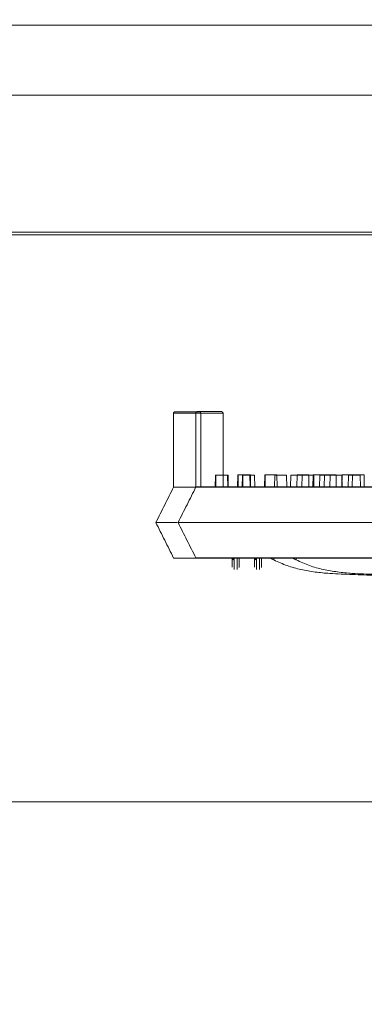
# Model space of a CAD drawing. Extents: x -2250 to 57751, y -18526 to 6182.
# Drawn here: x 56772 to 56896, y 3755 to 4108 of the extents above; entities that cross this region are included whole.
import ezdxf

# ---------------------------------------------------------------- set-up
doc = ezdxf.new("R2010")
doc.units = 0
doc.linetypes.add('SLD-Solid', pattern=[0])
doc.layers.get('0').update_dxf_attribs({"lineweight": 9})

msp = doc.modelspace()

# ---------------------------------------------------------------- hatches: boundary and pattern name
at = {"ltscale": 0.3}
h = msp.add_hatch(dxfattribs=at)
h.set_pattern_fill('ANSI31', color=256, scale=7.62, style=0)
h.set_pattern_definition([(45, (-35548.917, -65212.45), (-17.107388, 17.107388), [])])
h.paths.add_polyline_path([(56722.28, 4283.4), (56738.15, 4283.4), (56738.15, 4258), (56768.31, 4258), (56768.31, 4242.12), (56757.18, 4242.12, 0.285666), (56740.99, 4210.39), (56734.98, 4105.6), (56734.98, 4080.2), (56719.1, 4080.2), (56719.1, 4105.6), (56715.93, 4105.6), (56614.33, 4105.6), (56614.33, 4121.47), (56719.1, 4121.47)])
h.paths.add_polyline_path([(57276.31, 4242.12), (57276.31, 4258), (57306.48, 4258), (57306.48, 4283.4), (57322.35, 4283.4), (57325.53, 4121.47), (57430.3, 4121.47), (57430.3, 4105.6), (57328.7, 4105.6), (57325.53, 4105.6), (57325.53, 4080.2), (57309.65, 4080.2), (57309.65, 4105.6), (57303.64, 4210.37, 0.285119), (57287.48, 4242.09)])
h = msp.add_hatch()
h.set_pattern_fill('AR-CONC', color=256, scale=0.6, style=0)
h.set_pattern_definition([(50, (9660.73, 1210.13), (109.3108, -9.56345), [11.43, -125.73]), (355, (9660.73, 1210.13), (-21.14605, 114.6341), [9.144, -100.58435]), (100.45144, (9669.84, 1209.34), (88.16475, 105.07065), [9.714, -106.85415]), (46.1842, (9660.73, 1240.61), (162.64742, -25.2254), [17.145, -188.595]), (96.63556, (9674.28, 1238.51), (142.4425, 148.4557), [14.571, -160.28136]), (351.18415, (9660.73, 1240.61), (142.4425, 148.4557), [13.716, -150.87584]), (21, (9675.97, 1232.99), (90.96863, -61.35912), [11.43, -125.73]), (326, (9675.97, 1232.99), (37.08122, 110.51278), [9.144, -100.584]), (71.45144, (9683.55, 1227.88), (128.04985, 49.15366), [9.714, -106.85396]), (37.5, (9660.73, 1210.134), (1.853162, 50.733023), [0, -99.3648, 0, -102.108, 0, -100.965]), (7.5, (9660.73, 1210.134), (40.0918, 60.108345), [0, -58.2168, 0, -97.0788, 0, -38.481]), (327.5, (9626.745, 1210.134), (81.354357, -3.437246), [0, -38.1, 0, -118.872, 0, -157.734]), (317.5, (9611.505, 1210.134), (88.87751, 15.25589), [0, -49.53, 0, -78.9432, 0, -112.014])])
h.paths.add_polyline_path([(57339.81, 4030.6), (57670.23, 4030.6), (57670.23, 3763.6), (57618.23, 3763.6), (57606.15, 3827.6), (57339.81, 3827.6)])
edge = h.paths.add_edge_path(flags=16)
edge.add_line((57645.23, 3902.35), (57581.15, 3902.35))
edge.add_line((57581.15, 3902.35), (57581.15, 3893.34))
edge.add_line((57581.15, 3893.34), (57612.98, 3893.34))
edge.add_arc((57612.98, 3888.83), 4.5, 90, 180)
edge.add_arc((57612.98, 3888.83), 4.5, 180, 360)
edge.add_arc((57612.98, 3888.83), 4.5, 0, 90)
edge.add_line((57612.98, 3893.34), (57645.23, 3893.34))
edge.add_line((57645.23, 3893.34), (57645.23, 3902.35))
edge = h.paths.add_edge_path()
edge.add_line((56375.06, 4030.6), (56704.81, 4030.6))
edge.add_line((56704.81, 4030.6), (56704.81, 3827.6))
edge.add_line((56704.81, 3827.6), (56489.15, 3827.6))
edge.add_line((56489.15, 3827.6), (56439.15, 3827.6))
edge.add_line((56439.15, 3827.6), (56427.06, 3763.6))
edge.add_line((56427.06, 3763.6), (56375.06, 3763.6))
edge.add_line((56375.06, 3763.6), (56375.06, 3902.99))
edge.add_line((56375.06, 3902.99), (56393.83, 3902.99))
edge.add_line((56393.83, 3902.99), (56393.83, 3899.18))
edge.add_line((56393.83, 3899.18), (56395.86, 3899.18))
edge.add_line((56395.86, 3899.18), (56395.86, 3902.99))
edge.add_line((56395.86, 3902.99), (56414.91, 3902.99))
edge.add_line((56414.91, 3902.99), (56414.91, 3899.18))
edge.add_line((56414.91, 3899.18), (56416.94, 3899.18))
edge.add_line((56416.94, 3899.18), (56416.94, 3902.99))
edge.add_line((56416.94, 3902.99), (56422.89, 3902.99))
edge.add_line((56422.89, 3902.99), (56422.89, 3893.34))
edge.add_line((56422.89, 3893.34), (56428.19, 3893.34))
edge.add_arc((56428.19, 3888.83), 4.5, 90, 180)
edge.add_arc((56428.19, 3888.83), 4.5, 180, 360)
edge.add_arc((56428.19, 3888.83), 4.5, 360, 450)
edge.add_line((56428.19, 3893.34), (56518.28, 3893.34))
edge.add_arc((56518.28, 3888.83), 4.5, 90, 180)
edge.add_arc((56518.28, 3888.83), 4.5, 180, 360)
edge.add_arc((56518.28, 3888.83), 4.5, 360, 450)
edge.add_line((56518.28, 3893.34), (56603.8, 3893.34))
edge.add_arc((56603.8, 3888.83), 4.5, 90, 180)
edge.add_arc((56603.8, 3888.83), 4.5, 180, 360)
edge.add_arc((56603.8, 3888.83), 4.5, 0, 80.552)
edge.add_line((56604.54, 3893.28), (56604.48, 3893.34))
edge.add_line((56604.48, 3893.34), (56693.89, 3893.34))
edge.add_arc((56693.89, 3888.83), 4.5, 90, 180)
edge.add_arc((56693.89, 3888.83), 4.5, 180, 360)
edge.add_arc((56693.89, 3888.83), 4.5, 360, 450)
edge.add_line((56693.89, 3893.34), (56783.98, 3893.34))
edge.add_arc((56783.98, 3888.83), 4.5, 90, 180)
edge.add_arc((56783.98, 3888.83), 4.5, 180, 360)
edge.add_arc((56783.98, 3888.83), 4.5, 360, 450)
edge.add_line((56783.98, 3893.34), (56711.18, 3893.34))
edge.add_line((56711.18, 3893.34), (56702.17, 3902.35))
edge.add_line((56702.17, 3902.35), (56466.89, 3902.35))
edge.add_line((56466.89, 3902.35), (56466.89, 3909.01))
edge.add_line((56466.89, 3909.01), (56467.14, 3909.26))
edge.add_line((56467.14, 3909.26), (56467.14, 3936.33))
edge.add_line((56467.14, 3936.33), (56466.98, 3936.17))
edge.add_line((56466.98, 3936.17), (56466.89, 3936.25))
edge.add_line((56466.89, 3936.25), (56466.89, 3941.09))
edge.add_line((56466.89, 3941.09), (56460.79, 3941.09))
edge.add_line((56460.79, 3941.09), (56460.79, 3947.44))
edge.add_line((56460.79, 3947.44), (56454.44, 3947.44))
edge.add_line((56454.44, 3947.44), (56454.44, 3941.09))
edge.add_line((56454.44, 3941.09), (56438.02, 3941.09))
edge.add_line((56438.02, 3941.09), (56438.02, 3944.9))
edge.add_line((56438.02, 3944.9), (56435.99, 3944.9))
edge.add_line((56435.99, 3944.9), (56435.99, 3941.09))
edge.add_line((56435.99, 3941.09), (56416.94, 3941.09))
edge.add_line((56416.94, 3941.09), (56416.94, 3944.9))
edge.add_line((56416.94, 3944.9), (56414.91, 3944.9))
edge.add_line((56414.91, 3944.9), (56414.91, 3941.09))
edge.add_line((56414.91, 3941.09), (56395.86, 3941.09))
edge.add_line((56395.86, 3941.09), (56395.86, 3944.9))
edge.add_line((56395.86, 3944.9), (56393.83, 3944.9))
edge.add_line((56393.83, 3944.9), (56393.83, 3941.6))
edge.add_line((56393.83, 3941.6), (56393.32, 3941.09))
edge.add_line((56393.32, 3941.09), (56375.06, 3941.09))
edge.add_line((56375.06, 3941.09), (56375.06, 4030.6))
edge = h.paths.add_edge_path()
edge.add_arc((56873.98, 3888.83), 4.5, 0, 360)
h = msp.add_hatch()
h.set_pattern_fill('AR-CONC', color=256, scale=0.6, style=0)
h.set_pattern_definition([(50, (9660.73, 2058.82), (109.3108, -9.56345), [11.43, -125.73]), (355, (9660.73, 2058.82), (-21.14605, 114.6341), [9.144, -100.58435]), (100.45144, (9669.84, 2058.03), (88.16475, 105.07065), [9.714, -106.85415]), (46.1842, (9660.73, 2089.3), (162.64742, -25.2254), [17.145, -188.595]), (96.63556, (9674.28, 2087.2), (142.4425, 148.4557), [14.571, -160.28136]), (351.18415, (9660.73, 2089.3), (142.4425, 148.4557), [13.716, -150.87584]), (21, (9675.97, 2081.68), (90.96863, -61.35912), [11.43, -125.73]), (326, (9675.97, 2081.68), (37.08122, 110.51278), [9.144, -100.584]), (71.45144, (9683.55, 2076.57), (128.04985, 49.15366), [9.714, -106.85396]), (37.5, (9660.73, 2058.823), (1.853162, 50.733023), [0, -99.3648, 0, -102.108, 0, -100.965]), (7.5, (9660.73, 2058.82), (40.0918, 60.108345), [0, -58.2168, 0, -97.0788, 0, -38.481]), (327.5, (9626.745, 2058.823), (81.354357, -3.437246), [0, -38.1, 0, -118.872, 0, -157.734]), (317.5, (9611.505, 2058.82), (88.87751, 15.25589), [0, -49.53, 0, -78.9432, 0, -112.014])])
h.paths.add_polyline_path([(56489.06, 3827.6), (56444.06, 3827.6), (56432.06, 3763.6), (56375.06, 3763.6), (56375.06, 3612.8), (56390, 3612.8), (56390, 3616.61), (56392.03, 3616.61), (56392.03, 3612.8), (56411.08, 3612.8), (56411.08, 3616.61), (56414.68, 3616.61), (56414.68, 3615.92), (56416.71, 3615.92), (56416.71, 3612.8), (56432.16, 3612.8), (56432.16, 3616.61), (56434.19, 3616.61), (56434.19, 3612.8), (56450.61, 3612.8), (56450.61, 3619.15), (56456.96, 3619.15), (56456.96, 3612.8), (56463.06, 3612.8), (56463.06, 3607.37), (56463.31, 3607.12), (56463.31, 3580.37), (56463.06, 3574.7), (56456.96, 3574.7), (56456.96, 3568.35), (56450.61, 3568.35), (56450.61, 3574.7), (56434.19, 3574.7), (56434.19, 3570.89), (56432.16, 3570.89), (56432.16, 3574.7), (56416.71, 3574.7), (56416.71, 3570.2), (56413.11, 3570.2), (56413.11, 3570.89), (56411.08, 3570.89), (56411.08, 3574.7), (56392.03, 3574.7), (56392.03, 3570.89), (56390, 3570.89), (56390, 3574.7), (56375.06, 3574.7), (56375.06, 3458.6), (56427.06, 3458.6), (56439.15, 3522.6), (56489.15, 3522.6)])
h.paths.add_polyline_path([(56415.81, 3688.53, -1), (56409.14, 3688.53, -1)], flags=16)
h.paths.add_polyline_path([(57670.23, 3763.6), (57613.06, 3763.6), (57601.06, 3827.6), (57556.23, 3827.6), (57556.15, 3522.6), (57606.15, 3522.6), (57618.23, 3458.6), (57670.23, 3458.6)])
h.paths.add_polyline_path([(57639.16, 3587.49, -1), (57632.49, 3587.49, -1)], flags=16)
h.paths.add_polyline_path([(57632.49, 3689.49, -1), (57639.16, 3689.49, -1)], flags=16)

# ---------------------------------------------------------------- linework, layer by layer
msp.add_line((56734.98, 4105.6), (57309.65, 4105.6), dxfattribs=at)
for p, q in [((57670.23, 4030.6), (56374.73, 4030.6)), ((56675.01, 4030.6), (57191, 4030.6)), ((56828.99, 3927.6), (57208.36, 3927.6)), ((56488.81, 3827.6), (57555.81, 3827.6)), ((56489.06, 3827.6), (57556.06, 3827.6)), ((56489.06, 3827.6), (57556.06, 3827.6)), ((57556.06, 3827.6), (56489.06, 3827.6)), ((56489.15, 3827.6), (57556.15, 3827.6)), ((56489.56, 3827.6), (57556.56, 3827.6))]:
    msp.add_line(p, q)
at = {"color": 7, "linetype": 'SLD-Solid', "lineweight": 15}
for p, q in [((56827.38, 3966.77), (56827.38, 3940.3)), ((56837.09, 3966.77), (56827.38, 3966.77)), ((56827.89, 3967.28), (56836.59, 3967.28)), ((56835.35, 3966.81), (56835.35, 3940.33)), ((56845.06, 3966.81), (56835.35, 3966.81)), ((56835.35, 3966.81), (56835.35, 3940.33)), ((56845.06, 3966.81), (56835.35, 3966.81)), ((56835.35, 3966.81), (56835.35, 3940.33)), ((56845.06, 3966.81), (56835.35, 3966.81)), ((56835.86, 3967.32), (56844.55, 3967.32)), ((56835.86, 3967.32), (56844.55, 3967.32)), ((56835.86, 3967.32), (56844.55, 3967.32)), ((56837.09, 3966.77), (56837.09, 3940.3)), ((56845.06, 3966.81), (56845.06, 3940.33)), ((56845.06, 3966.81), (56845.06, 3940.33)), ((56845.06, 3966.81), (56845.06, 3940.33)), ((56842.32, 3944.61), (56842.24, 3940.3)), ((56842.32, 3944.61), (56842.52, 3944.61)), ((56842.52, 3944.61), (56842.44, 3940.3)), ((56842.52, 3944.61), (56846.69, 3944.61)), ((56846.76, 3940.3), (56846.69, 3944.61)), ((56846.69, 3944.61), (56846.87, 3944.61)), ((56846.94, 3940.3), (56846.87, 3944.61)), ((56850.29, 3944.65), (56850.21, 3940.33)), ((56850.29, 3944.65), (56850.21, 3940.33)), ((56850.29, 3944.65), (56850.21, 3940.33)), ((56850.29, 3944.65), (56850.49, 3944.65)), ((56850.29, 3944.65), (56850.49, 3944.65)), ((56850.29, 3944.65), (56850.49, 3944.65)), ((56850.49, 3944.65), (56850.41, 3940.33)), ((56850.49, 3944.65), (56850.41, 3940.33)), ((56850.49, 3944.65), (56850.41, 3940.33)), ((56850.49, 3944.65), (56854.66, 3944.65)), ((56850.49, 3944.65), (56854.66, 3944.65)), ((56850.49, 3944.65), (56854.66, 3944.65)), ((56851.98, 3944.61), (56851.9, 3940.3)), ((56852.04, 3944.61), (56851.97, 3940.3)), ((56851.98, 3944.61), (56852.04, 3944.61)), ((56852.04, 3944.61), (56852.18, 3944.61)), ((56852.18, 3944.61), (56852.11, 3940.3)), ((56852.18, 3944.61), (56856.35, 3944.61)), ((56854.73, 3940.33), (56854.66, 3944.65)), ((56854.66, 3944.65), (56854.83, 3944.65)), ((56854.73, 3940.33), (56854.66, 3944.65)), ((56854.66, 3944.65), (56854.83, 3944.65)), ((56854.73, 3940.33), (56854.66, 3944.65)), ((56854.66, 3944.65), (56854.83, 3944.65)), ((56854.91, 3940.33), (56854.83, 3944.65)), ((56854.91, 3940.33), (56854.83, 3944.65)), ((56854.91, 3940.33), (56854.83, 3944.65)), ((56856.42, 3940.3), (56856.35, 3944.61)), ((56859.95, 3944.65), (56859.87, 3940.33)), ((56859.95, 3944.65), (56859.87, 3940.33)), ((56859.95, 3944.65), (56859.87, 3940.33)), ((56860.01, 3944.65), (56859.94, 3940.33)), ((56860.01, 3944.65), (56859.94, 3940.33)), ((56860.01, 3944.65), (56859.94, 3940.33)), ((56859.95, 3944.65), (56860.01, 3944.65)), ((56859.95, 3944.65), (56860.01, 3944.65)), ((56859.95, 3944.65), (56860.01, 3944.65)), ((56860.01, 3944.65), (56860.15, 3944.65)), ((56860.01, 3944.65), (56860.15, 3944.65)), ((56860.01, 3944.65), (56860.15, 3944.65)), ((56860.15, 3944.65), (56860.07, 3940.33)), ((56860.15, 3944.65), (56860.07, 3940.33)), ((56860.15, 3944.65), (56860.07, 3940.33)), ((56860.15, 3944.65), (56864.32, 3944.65)), ((56860.15, 3944.65), (56864.32, 3944.65)), ((56860.15, 3944.65), (56864.32, 3944.65)), ((56863.57, 3944.61), (56863.49, 3940.3)), ((56863.57, 3944.61), (56867.74, 3944.61)), ((56864.39, 3940.33), (56864.32, 3944.65)), ((56864.39, 3940.33), (56864.32, 3944.65)), ((56864.39, 3940.33), (56864.32, 3944.65)), ((56867.81, 3940.3), (56867.74, 3944.61)), ((56869.26, 3944.61), (56869.19, 3940.3)), ((56869.26, 3944.61), (56873.32, 3944.61)), ((56871.54, 3944.65), (56871.46, 3940.33)), ((56871.54, 3944.65), (56871.46, 3940.33)), ((56871.54, 3944.65), (56871.46, 3940.33)), ((56871.54, 3944.65), (56875.7, 3944.65)), ((56871.54, 3944.65), (56875.7, 3944.65)), ((56871.54, 3944.65), (56875.7, 3944.65)), ((56873.32, 3944.61), (56873.25, 3940.3)), ((56873.32, 3944.61), (56877.49, 3944.61)), ((56875.78, 3940.33), (56875.7, 3944.65)), ((56875.78, 3940.33), (56875.7, 3944.65)), ((56875.78, 3940.33), (56875.7, 3944.65)), ((56877.23, 3944.65), (56877.16, 3940.33)), ((56877.23, 3944.65), (56877.16, 3940.33)), ((56877.23, 3944.65), (56877.16, 3940.33)), ((56877.23, 3944.65), (56881.29, 3944.65)), ((56877.23, 3944.65), (56881.29, 3944.65)), ((56877.23, 3944.65), (56881.29, 3944.65)), ((56877.57, 3940.3), (56877.49, 3944.61)), ((56879.62, 3944.61), (56879.54, 3940.3)), ((56879.62, 3944.61), (56883.35, 3944.61)), ((56881.29, 3944.65), (56881.22, 3940.33)), ((56881.29, 3944.65), (56881.22, 3940.33)), ((56881.29, 3944.65), (56881.22, 3940.33)), ((56881.29, 3944.65), (56885.46, 3944.65)), ((56881.29, 3944.65), (56885.46, 3944.65)), ((56881.29, 3944.65), (56885.46, 3944.65)), ((56883.35, 3944.61), (56883.27, 3940.3)), ((56883.35, 3944.61), (56887.52, 3944.61)), ((56885.53, 3940.33), (56885.46, 3944.65)), ((56885.53, 3940.33), (56885.46, 3944.65)), ((56885.53, 3940.33), (56885.46, 3944.65)), ((56887.59, 3944.65), (56887.51, 3940.33)), ((56887.59, 3944.65), (56887.51, 3940.33)), ((56887.59, 3944.65), (56887.51, 3940.33)), ((56887.59, 3940.3), (56887.52, 3944.61)), ((56887.59, 3944.65), (56891.32, 3944.65)), ((56887.59, 3944.65), (56891.32, 3944.65)), ((56887.59, 3944.65), (56891.32, 3944.65)), ((56889.9, 3944.61), (56889.83, 3940.3)), ((56889.9, 3944.61), (56894.07, 3944.61)), ((56891.32, 3944.65), (56891.24, 3940.33)), ((56891.32, 3944.65), (56891.24, 3940.33)), ((56891.32, 3944.65), (56891.24, 3940.33)), ((56891.32, 3944.65), (56895.48, 3944.65)), ((56891.32, 3944.65), (56895.48, 3944.65)), ((56891.32, 3944.65), (56895.48, 3944.65)), ((56894.15, 3940.3), (56894.07, 3944.61)), ((56895.56, 3940.33), (56895.48, 3944.65)), ((56895.56, 3940.33), (56895.48, 3944.65)), ((56895.56, 3940.33), (56895.48, 3944.65)), ((56827.38, 3940.3), (56831.28, 3940.3)), ((56831.28, 3940.3), (56832.24, 3940.3)), ((56832.24, 3940.3), (57197.01, 3940.3)), ((56835.35, 3940.33), (56839.25, 3940.33)), ((56835.35, 3940.33), (56839.25, 3940.33)), ((56835.35, 3940.33), (56839.25, 3940.33)), ((56839.25, 3940.33), (56840.2, 3940.33)), ((56839.25, 3940.33), (56840.2, 3940.33)), ((56839.25, 3940.33), (56840.2, 3940.33)), ((56840.2, 3940.33), (57204.98, 3940.33)), ((56840.2, 3940.33), (57204.98, 3940.33)), ((56840.2, 3940.33), (57204.98, 3940.33)), ((56821, 3927.6), (56828.62, 3927.6)), ((56821, 3927.6), (56821, 3927.6)), ((56827.38, 3914.9), (56832.24, 3914.9)), ((56832.24, 3914.9), (57197.01, 3914.9)), ((56835.35, 3914.93), (56840.2, 3914.93)), ((56835.35, 3914.93), (56840.2, 3914.93)), ((56835.35, 3914.93), (56840.2, 3914.93)), ((56840.2, 3914.93), (57204.98, 3914.93)), ((56840.2, 3914.93), (57204.98, 3914.93)), ((56840.2, 3914.93), (57204.98, 3914.93)), ((56863.22, 3914.21), (56863.22, 3914.9)), ((56871.19, 3914.24), (56871.19, 3914.93)), ((56871.19, 3914.24), (56871.19, 3914.93)), ((56871.19, 3914.24), (56871.19, 3914.93))]:
    msp.add_line(p, q, dxfattribs=at)
for points in [[(57472.31, 4080.6), (56572.31, 4080.6), (56572.31, 4105.6), (57472.31, 4105.6)], [(57339.81, 4080.6), (56704.81, 4080.6), (56704.81, 4105.6), (57339.81, 4105.6)], [(57472.31, 4030.6), (56572.31, 4030.6), (56572.31, 4080.6), (57472.31, 4080.6)], [(57339.81, 4030.6), (56704.81, 4030.6), (56704.81, 4080.6), (57339.81, 4080.6)]]:
    msp.add_lwpolyline(points, close=True)
at = {"linetype": 'Continuous'}
for points in [[(56704.48, 4030.6), (56704.48, 4031.57), (57339.48, 4031.57), (57339.48, 4030.6)], [(57339.81, 4030.6), (57339.81, 3827.6), (56704.81, 3827.6), (56704.81, 4030.6)]]:
    msp.add_lwpolyline(points, dxfattribs=at)
at = {"color": 7, "linetype": 'SLD-Solid', "lineweight": 15}
for centre, radius, start, end in [((56836.59, 3966.77), 0.508, 0, 90), ((56844.55, 3966.81), 0.508, 0, 90), ((56844.55, 3966.81), 0.508, 0, 90), ((56844.55, 3966.81), 0.508, 0, 90), ((56848.87, 3915.31), 0.717, 215.474, 273.1978), ((56849.04, 3914.91), 0.753, 180.7396, 270.723), ((56856.84, 3915.35), 0.717, 215.474, 273.1978), ((56857.01, 3914.94), 0.753, 180.7396, 270.723), ((56856.84, 3915.35), 0.717, 215.474, 273.1978), ((56857.01, 3914.94), 0.753, 180.7396, 270.723), ((56856.84, 3915.35), 0.717, 215.474, 273.1978), ((56857.01, 3914.94), 0.753, 180.7396, 270.723)]:
    msp.add_arc(centre, radius, start, end, dxfattribs=at)
for points, knots in [([(56827.38, 3966.77), (56827.38, 3966.83), (56827.4, 3966.95), (56827.48, 3967.1), (56827.61, 3967.21), (56827.74, 3967.27), (56827.83, 3967.28), (56827.87, 3967.28), (56827.89, 3967.28)], [0, 0, 0, 0, 0.214703, 0.42927, 0.643967, 0.858603, 0.931827, 1, 1, 1, 1]), ([(56835.35, 3966.81), (56835.35, 3966.87), (56835.36, 3966.98), (56835.45, 3967.13), (56835.58, 3967.25), (56835.71, 3967.3), (56835.8, 3967.32), (56835.84, 3967.32), (56835.86, 3967.32)], [0, 0, 0, 0, 0.214703, 0.42927, 0.643967, 0.858603, 0.931827, 1, 1, 1, 1]), ([(56835.35, 3966.81), (56835.35, 3966.87), (56835.36, 3966.98), (56835.45, 3967.13), (56835.58, 3967.25), (56835.71, 3967.3), (56835.8, 3967.32), (56835.84, 3967.32), (56835.86, 3967.32)], [0, 0, 0, 0, 0.214703, 0.42927, 0.643967, 0.858603, 0.931827, 1, 1, 1, 1]), ([(56835.35, 3966.81), (56835.35, 3966.87), (56835.36, 3966.98), (56835.45, 3967.13), (56835.58, 3967.25), (56835.71, 3967.3), (56835.8, 3967.32), (56835.84, 3967.32), (56835.86, 3967.32)], [0, 0, 0, 0, 0.214703, 0.42927, 0.643967, 0.858603, 0.931827, 1, 1, 1, 1]), ([(56827.38, 3940.3), (56826.32, 3938.18), (56824.2, 3933.96), (56822.06, 3929.71), (56821, 3927.6)], [0, 0, 0, 0, 0.5011, 1, 1, 1, 1]), ([(56835.35, 3940.33), (56834.29, 3938.22), (56832.17, 3934), (56830.03, 3929.75), (56828.97, 3927.63)], [0, 0, 0, 0, 0.5011, 1, 1, 1, 1]), ([(56835.35, 3940.33), (56834.29, 3938.22), (56832.17, 3934), (56830.03, 3929.75), (56828.97, 3927.63)], [0, 0, 0, 0, 0.5011, 1, 1, 1, 1]), ([(56835.35, 3940.33), (56834.29, 3938.22), (56832.17, 3934), (56830.03, 3929.75), (56828.97, 3927.63)], [0, 0, 0, 0, 0.5011, 1, 1, 1, 1]), ([(56821, 3927.6), (56822.06, 3925.48), (56824.2, 3921.23), (56826.32, 3917.01), (56827.38, 3914.9)], [0, 0, 0, 0, 0.499107, 1, 1, 1, 1]), ([(56828.97, 3927.63), (56830.03, 3925.51), (56832.16, 3921.27), (56834.28, 3917.05), (56835.35, 3914.93)], [0, 0, 0, 0, 0.499107, 1, 1, 1, 1]), ([(56828.97, 3927.63), (56830.03, 3925.51), (56832.16, 3921.27), (56834.28, 3917.05), (56835.35, 3914.93)], [0, 0, 0, 0, 0.499107, 1, 1, 1, 1]), ([(56828.97, 3927.63), (56830.03, 3925.51), (56832.16, 3921.27), (56834.28, 3917.05), (56835.35, 3914.93)], [0, 0, 0, 0, 0.499107, 1, 1, 1, 1]), ([(56848.29, 3911.58), (56848.29, 3912.07), (56848.29, 3912.84), (56848.29, 3913.69), (56848.29, 3914.49), (56848.29, 3914.9)], [0, 0, 0, 0, 0.452067, 0.726146, 1, 1, 1, 1]), ([(56849.58, 3914.9), (56849.57, 3914.89), (56849.55, 3914.89), (56849.48, 3914.88), (56849.36, 3914.86), (56849.18, 3914.82), (56849, 3914.76), (56848.9, 3914.68), (56848.89, 3914.63), (56848.91, 3914.6), (56848.91, 3914.6)], [0, 0, 0, 0, 0.008889, 0.05801, 0.16142, 0.312899, 0.552159, 0.788628, 0.946785, 1, 1, 1, 1]), ([(56848.91, 3914.6), (56848.97, 3914.47), (56849.04, 3914.32), (56849.05, 3914.18), (56849.05, 3914.15)], [0, 0, 0, 0, 0.8202998, 1, 1, 1, 1]), ([(56850.86, 3914.9), (56850.86, 3914.61), (56850.86, 3913.91), (56850.86, 3913.2), (56850.86, 3912.45), (56850.86, 3911.81), (56850.86, 3911.47)], [0, 0, 0, 0, 0.179501, 0.444414, 0.709491, 1, 1, 1, 1]), ([(56856.25, 3911.62), (56856.25, 3912.1), (56856.25, 3912.88), (56856.25, 3913.73), (56856.25, 3914.53), (56856.25, 3914.93)], [0, 0, 0, 0, 0.452067, 0.726146, 1, 1, 1, 1]), ([(56856.25, 3911.62), (56856.25, 3912.1), (56856.25, 3912.88), (56856.25, 3913.73), (56856.25, 3914.53), (56856.25, 3914.93)], [0, 0, 0, 0, 0.452067, 0.726146, 1, 1, 1, 1]), ([(56856.25, 3911.62), (56856.25, 3912.1), (56856.25, 3912.88), (56856.25, 3913.73), (56856.25, 3914.53), (56856.25, 3914.93)], [0, 0, 0, 0, 0.452067, 0.726146, 1, 1, 1, 1]), ([(56857.54, 3914.93), (56857.54, 3914.93), (56857.52, 3914.93), (56857.45, 3914.92), (56857.32, 3914.9), (56857.14, 3914.86), (56856.97, 3914.79), (56856.87, 3914.72), (56856.86, 3914.66), (56856.87, 3914.64), (56856.88, 3914.63)], [0, 0, 0, 0, 0.008889, 0.05801, 0.16142, 0.312899, 0.552159, 0.788628, 0.946785, 1, 1, 1, 1]), ([(56857.54, 3914.93), (56857.54, 3914.93), (56857.52, 3914.93), (56857.45, 3914.92), (56857.32, 3914.9), (56857.14, 3914.86), (56856.97, 3914.79), (56856.87, 3914.72), (56856.86, 3914.66), (56856.87, 3914.64), (56856.88, 3914.63)], [0, 0, 0, 0, 0.008889, 0.05801, 0.16142, 0.312899, 0.552159, 0.788628, 0.946785, 1, 1, 1, 1]), ([(56857.54, 3914.93), (56857.54, 3914.93), (56857.52, 3914.93), (56857.45, 3914.92), (56857.32, 3914.9), (56857.14, 3914.86), (56856.97, 3914.79), (56856.87, 3914.72), (56856.86, 3914.66), (56856.87, 3914.64), (56856.88, 3914.63)], [0, 0, 0, 0, 0.008889, 0.05801, 0.16142, 0.312899, 0.552159, 0.788628, 0.946785, 1, 1, 1, 1]), ([(56856.88, 3914.63), (56856.94, 3914.51), (56857.01, 3914.35), (56857.02, 3914.21), (56857.02, 3914.19)], [0, 0, 0, 0, 0.8202998, 1, 1, 1, 1]), ([(56856.88, 3914.63), (56856.94, 3914.51), (56857.01, 3914.35), (56857.02, 3914.21), (56857.02, 3914.19)], [0, 0, 0, 0, 0.8202998, 1, 1, 1, 1]), ([(56856.88, 3914.63), (56856.94, 3914.51), (56857.01, 3914.35), (56857.02, 3914.21), (56857.02, 3914.19)], [0, 0, 0, 0, 0.8202998, 1, 1, 1, 1]), ([(56858.83, 3914.93), (56858.83, 3914.65), (56858.83, 3913.95), (56858.83, 3913.23), (56858.83, 3912.49), (56858.83, 3911.84), (56858.83, 3911.51)], [0, 0, 0, 0, 0.179501, 0.444414, 0.709491, 1, 1, 1, 1]), ([(56858.83, 3914.93), (56858.83, 3914.65), (56858.83, 3913.95), (56858.83, 3913.23), (56858.83, 3912.49), (56858.83, 3911.84), (56858.83, 3911.51)], [0, 0, 0, 0, 0.179501, 0.444414, 0.709491, 1, 1, 1, 1]), ([(56858.83, 3914.93), (56858.83, 3914.65), (56858.83, 3913.95), (56858.83, 3913.23), (56858.83, 3912.49), (56858.83, 3911.84), (56858.83, 3911.51)], [0, 0, 0, 0, 0.179501, 0.444414, 0.709491, 1, 1, 1, 1]), ([(56861.95, 3914.9), (56861.95, 3914.89), (56861.97, 3914.88), (56862.1, 3914.81), (56862.33, 3914.68), (56862.67, 3914.49), (56862.98, 3914.33), (56863.17, 3914.23), (56863.22, 3914.21)], [0, 0, 0, 0, 0.130123, 0.30513, 0.490656, 0.697761, 0.930311, 1, 1, 1, 1]), ([(56863.22, 3914.21), (56864.79, 3913.48), (56867.91, 3912.04), (56872.92, 3910.71), (56878.02, 3909.83), (56884.18, 3909.25), (56891.34, 3909.01), (56896.75, 3908.78), (56899.44, 3908.67)], [0, 0, 0, 0, 0.139959, 0.279126, 0.418984, 0.55983, 0.781616, 1, 1, 1, 1]), ([(56869.92, 3914.93), (56869.92, 3914.93), (56869.94, 3914.92), (56870.07, 3914.85), (56870.3, 3914.71), (56870.64, 3914.53), (56870.95, 3914.36), (56871.14, 3914.26), (56871.19, 3914.24)], [0, 0, 0, 0, 0.130123, 0.30513, 0.490656, 0.697761, 0.930311, 1, 1, 1, 1]), ([(56869.92, 3914.93), (56869.92, 3914.93), (56869.94, 3914.92), (56870.07, 3914.85), (56870.3, 3914.71), (56870.64, 3914.53), (56870.95, 3914.36), (56871.14, 3914.26), (56871.19, 3914.24)], [0, 0, 0, 0, 0.130123, 0.30513, 0.490656, 0.697761, 0.930311, 1, 1, 1, 1]), ([(56869.92, 3914.93), (56869.92, 3914.93), (56869.94, 3914.92), (56870.07, 3914.85), (56870.3, 3914.71), (56870.64, 3914.53), (56870.95, 3914.36), (56871.14, 3914.26), (56871.19, 3914.24)], [0, 0, 0, 0, 0.130123, 0.30513, 0.490656, 0.697761, 0.930311, 1, 1, 1, 1]), ([(56871.19, 3914.24), (56872.76, 3913.52), (56875.88, 3912.08), (56880.89, 3910.74), (56885.99, 3909.87), (56892.15, 3909.28), (56899.3, 3909.05), (56904.72, 3908.82), (56907.41, 3908.71)], [0, 0, 0, 0, 0.139959, 0.279126, 0.418984, 0.55983, 0.781616, 1, 1, 1, 1]), ([(56871.19, 3914.24), (56872.76, 3913.52), (56875.88, 3912.08), (56880.89, 3910.74), (56885.99, 3909.87), (56892.15, 3909.28), (56899.3, 3909.05), (56904.72, 3908.82), (56907.41, 3908.71)], [0, 0, 0, 0, 0.139959, 0.279126, 0.418984, 0.55983, 0.781616, 1, 1, 1, 1]), ([(56871.19, 3914.24), (56872.76, 3913.52), (56875.88, 3912.08), (56880.89, 3910.74), (56885.99, 3909.87), (56892.15, 3909.28), (56899.3, 3909.05), (56904.72, 3908.82), (56907.41, 3908.71)], [0, 0, 0, 0, 0.139959, 0.279126, 0.418984, 0.55983, 0.781616, 1, 1, 1, 1])]:
    msp.add_open_spline(points, degree=3, knots=knots, dxfattribs=at)
at = {"color": 8, "linetype": 'SLD-Solid', "lineweight": 15}
for points, knots in [([(56849.05, 3914.15), (56849.05, 3913.75), (56849.05, 3912.94), (56849.05, 3912.07), (56849.05, 3911.28), (56849.05, 3910.78)], [0, 0, 0, 0, 0.270494, 0.541215, 1, 1, 1, 1]), ([(56850.1, 3910.74), (56850.1, 3911.07), (56850.1, 3911.71), (56850.1, 3912.46), (56850.1, 3913.28), (56850.1, 3914.27), (56850.1, 3914.77)], [0, 0, 0, 0, 0.257046, 0.502819, 0.748507, 1, 1, 1, 1]), ([(56857.02, 3914.19), (56857.02, 3913.78), (56857.02, 3912.98), (56857.02, 3912.11), (56857.02, 3911.31), (56857.02, 3910.81)], [0, 0, 0, 0, 0.270494, 0.541215, 1, 1, 1, 1]), ([(56857.02, 3914.19), (56857.02, 3913.78), (56857.02, 3912.98), (56857.02, 3912.11), (56857.02, 3911.31), (56857.02, 3910.81)], [0, 0, 0, 0, 0.270494, 0.541215, 1, 1, 1, 1]), ([(56857.02, 3914.19), (56857.02, 3913.78), (56857.02, 3912.98), (56857.02, 3912.11), (56857.02, 3911.31), (56857.02, 3910.81)], [0, 0, 0, 0, 0.270494, 0.541215, 1, 1, 1, 1]), ([(56858.07, 3910.77), (56858.07, 3911.1), (56858.07, 3911.75), (56858.07, 3912.49), (56858.07, 3913.32), (56858.07, 3914.31), (56858.07, 3914.81)], [0, 0, 0, 0, 0.257046, 0.502819, 0.748507, 1, 1, 1, 1]), ([(56858.07, 3910.77), (56858.07, 3911.1), (56858.07, 3911.75), (56858.07, 3912.49), (56858.07, 3913.32), (56858.07, 3914.31), (56858.07, 3914.81)], [0, 0, 0, 0, 0.257046, 0.502819, 0.748507, 1, 1, 1, 1]), ([(56858.07, 3910.77), (56858.07, 3911.1), (56858.07, 3911.75), (56858.07, 3912.49), (56858.07, 3913.32), (56858.07, 3914.31), (56858.07, 3914.81)], [0, 0, 0, 0, 0.257046, 0.502819, 0.748507, 1, 1, 1, 1])]:
    msp.add_open_spline(points, degree=3, knots=knots, dxfattribs=at)

doc.saveas('drawing.dxf')
